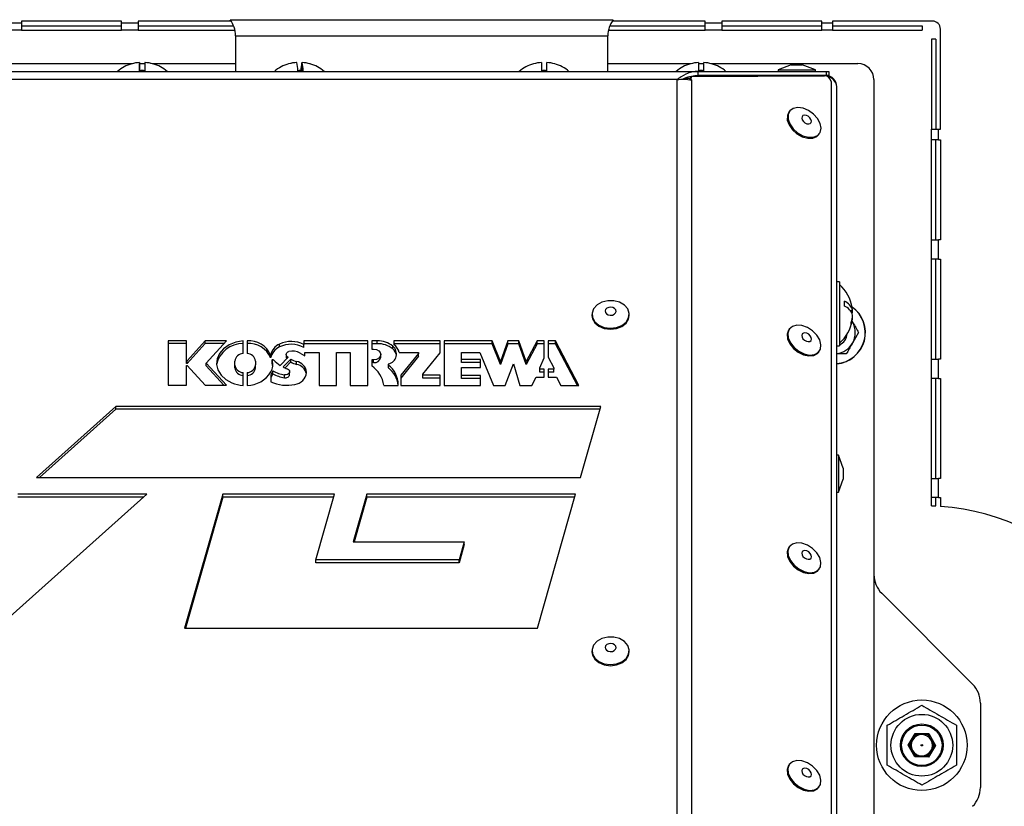
# Model space of a CAD drawing. Units: millimetres. Extents: x 75 to 6225, y 75 to 4380.
# Drawn here: x 1471 to 1656, y 2829 to 2977 of the extents above; entities that cross this region are included whole.
import ezdxf

# ---------------------------------------------------------------- set-up
doc = ezdxf.new("R2010")
doc.units = ezdxf.units.MM
doc.header["$LTSCALE"] = 15
doc.header["$PDSIZE"] = -1
doc.layers.add('WYMIAR', color=8, linetype='Continuous')
doc.styles.add('SLDTEXTSTYLE0', font='TXT', dxfattribs={"width": 0.605})
doc.dimstyles.new('SLDDIMSTYLE0', dxfattribs={"dimtxt": 53.934692, "dimasz": 49.53, "dimexe": 0, "dimexo": 0.0625, "dimgap": 13.483673, "dimtad": 1, "dimrnd": 1e-09, "dimzin": 12, "dimdsep": 46, "dimtxsty": 'SLDTEXTSTYLE0', "dimsah": 1, "dimcen": 0.09, "dimadec": 0, "dimazin": 3, "dimtfac": 1, "dimtofl": 0, "dimtmove": 0, "dimatfit": 3, "dimfxl": 1, "dimfrac": 2, "dimtolj": 1, "dimtzin": 12, "dimarcsym": 0})

# ---------------------------------------------------------------- blocks, each defined once
blk = doc.blocks.new('_D_2')
at = {"layer": 'Defpoints', "color": 0}
for p in [(1520.26, 4228.55), (801.68, 2530.55), (1326.8, 2530.55)]:
    blk.add_point(p, dxfattribs=at)
at = {"layer": 'WYMIAR', "color": 0, "lineweight": -2}
for p, q in [((1520.2, 4228.55), (801.68, 4228.55)), ((801.68, 4179.02), (801.68, 2580.08)), ((1326.73, 2530.55), (801.68, 2530.55))]:
    blk.add_line(p, q, dxfattribs=at)
at = {"layer": 'WYMIAR', "color": 0}
for points in [[(809.93, 4179.02), (793.42, 4179.02), (801.68, 4228.55)], [(793.42, 2580.08), (809.93, 2580.08), (801.68, 2530.55)]]:
    blk.add_solid(points, dxfattribs=at)
at = {"layer": 'WYMIAR', "color": 0, "insert": (734.26, 3379.55), "char_height": 53.935, "attachment_point": 2, "rotation": 90, "style": 'SLDTEXTSTYLE0'}
blk.add_mtext('\\A1;1698', dxfattribs=at)

msp = doc.modelspace()

# ---------------------------------------------------------------- linework, layer by layer
at = {"lineweight": 25}
for p, q in [((1471.559, 2976.164), (1469.559, 2976.164)), ((1490.359, 2976.549), (1471.559, 2976.549)), ((1471.559, 2976.549), (1471.559, 2976.164)), ((1471.559, 2976.164), (1471.559, 2974.864)), ((1471.559, 2975.664), (1490.359, 2975.664)), ((1490.359, 2976.164), (1490.359, 2976.549)), ((1493.492, 2976.164), (1490.359, 2976.164)), ((1490.359, 2974.864), (1490.359, 2976.164)), ((1510.935, 2976.549), (1493.492, 2976.549)), ((1493.492, 2976.549), (1493.492, 2976.164)), ((1493.492, 2976.164), (1493.492, 2974.864)), ((1493.492, 2975.664), (1511.398, 2975.664)), ((1510.759, 2976.799), (1582.759, 2976.799)), ((1582.119, 2975.664), (1600.025, 2975.664)), ((1600.025, 2976.549), (1582.583, 2976.549)), ((1600.025, 2976.164), (1600.025, 2976.549)), ((1603.159, 2976.164), (1600.025, 2976.164)), ((1600.025, 2974.864), (1600.025, 2976.164)), ((1621.959, 2976.549), (1603.159, 2976.549)), ((1603.159, 2976.549), (1603.159, 2976.164)), ((1603.159, 2976.164), (1603.159, 2974.864)), ((1603.159, 2975.664), (1621.959, 2975.664)), ((1621.959, 2976.164), (1621.959, 2976.549)), ((1623.959, 2976.164), (1621.959, 2976.164)), ((1621.959, 2974.864), (1621.959, 2976.164)), ((1642.759, 2976.549), (1623.959, 2976.549)), ((1623.959, 2976.549), (1623.959, 2976.164)), ((1623.959, 2976.164), (1623.959, 2974.864)), ((1623.959, 2975.664), (1640.845, 2975.664)), ((1640.845, 2975.664), (1640.845, 2974.864)), ((1471.559, 2974.864), (1469.559, 2974.864)), ((1471.559, 2974.864), (1490.359, 2974.864)), ((1493.492, 2974.864), (1490.359, 2974.864)), ((1493.492, 2974.864), (1511.644, 2974.864)), ((1511.759, 2973.799), (1511.759, 2967.099)), ((1511.759, 2973.799), (1581.759, 2973.799)), ((1581.759, 2967.099), (1581.759, 2973.799)), ((1581.873, 2974.864), (1600.025, 2974.864)), ((1603.159, 2974.864), (1600.025, 2974.864)), ((1603.159, 2974.864), (1621.959, 2974.864)), ((1623.959, 2974.864), (1621.959, 2974.864)), ((1623.959, 2974.864), (1640.845, 2974.864)), ((1644.259, 2956.249), (1644.259, 2975.049)), ((1643.373, 2973.135), (1642.573, 2973.135)), ((1642.573, 2973.135), (1642.573, 2956.249)), ((1643.373, 2973.135), (1643.373, 2956.249)), ((1464.759, 2968.549), (1492.428, 2968.549)), ((1493.755, 2967.228), (1493.755, 2968.765)), ((1493.763, 2967.229), (1493.763, 2968.765)), ((1493.774, 2968.549), (1494.744, 2968.549)), ((1494.763, 2968.764), (1494.763, 2968.765)), ((1496.09, 2968.549), (1511.759, 2968.549)), ((1523.235, 2968.761), (1523.235, 2968.765)), ((1524.234, 2967.241), (1524.234, 2968.765)), ((1524.282, 2967.239), (1524.282, 2968.765)), ((1567.759, 2968.52), (1567.759, 2968.502)), ((1569.259, 2968.765), (1569.259, 2967.225)), ((1570.259, 2967.225), (1570.259, 2968.765)), ((1571.759, 2968.502), (1571.759, 2968.52)), ((1581.759, 2968.549), (1597.432, 2968.549)), ((1597.259, 2968.52), (1597.259, 2968.502)), ((1598.759, 2968.765), (1598.759, 2967.225)), ((1598.759, 2968.549), (1599.759, 2968.549)), ((1599.759, 2967.225), (1599.759, 2968.765)), ((1601.086, 2968.549), (1628.759, 2968.549)), ((1601.259, 2968.502), (1601.259, 2968.52)), ((1616.232, 2968.299), (1613.759, 2967.399)), ((1616.232, 2968.299), (1618.286, 2968.299)), ((1620.759, 2967.399), (1618.286, 2968.299)), ((1405.805, 2967.099), (1598.713, 2967.099)), ((1598.713, 2966.299), (1598.713, 2967.099)), ((1598.713, 2967.099), (1622.832, 2967.099)), ((1613.759, 2967.399), (1613.759, 2967.099)), ((1613.759, 2967.399), (1620.759, 2967.399)), ((1620.759, 2967.099), (1620.759, 2967.399)), ((1622.832, 2966.299), (1622.832, 2967.099)), ((1622.832, 2967.099), (1623.259, 2967.099)), ((1623.259, 2967.099), (1623.259, 2966.299)), ((1594.696, 2965.544), (1409.822, 2965.544)), ((1594.696, 2965.544), (1594.696, 2788.744)), ((1596.367, 2965.799), (1597.232, 2965.799)), ((1597.088, 2965.531), (1597.126, 2965.659)), ((1597.126, 2965.659), (1597.489, 2966.136)), ((1597.372, 2965.733), (1597.209, 2965.519)), ((1597.489, 2966.136), (1597.372, 2965.733)), ((1597.474, 2965.492), (1597.372, 2965.733)), ((1597.474, 2965.492), (1597.474, 2788.465)), ((1597.489, 2966.136), (1622.457, 2966.279)), ((1622.832, 2966.299), (1598.713, 2966.299)), ((1605.259, 2966.181), (1605.259, 2966.299)), ((1611.784, 2966.299), (1611.784, 2966.218)), ((1622.734, 2966.24), (1622.734, 2966.299)), ((1623.259, 2966.299), (1622.832, 2966.299)), ((1623.002, 2966.165), (1622.946, 2966.159)), ((1623.042, 2966.151), (1623.002, 2966.165)), ((1623.042, 2966.151), (1623.042, 2966.109)), ((1623.69, 2965.173), (1623.69, 2783.047)), ((1631.759, 2965.549), (1631.759, 2725.609)), ((1624.784, 2780.998), (1624.784, 2964.249)), ((1615.91, 2959.624), (1615.773, 2959.445)), ((1621.343, 2955.204), (1621.479, 2955.383)), ((1642.573, 2954.249), (1642.573, 2956.249)), ((1642.573, 2956.249), (1643.873, 2956.249)), ((1643.873, 2954.249), (1643.873, 2956.249)), ((1643.873, 2956.249), (1644.259, 2956.249)), ((1643.873, 2954.249), (1642.573, 2954.249)), ((1642.573, 2935.449), (1642.573, 2954.249)), ((1643.373, 2935.449), (1643.373, 2954.249)), ((1643.873, 2954.249), (1644.259, 2954.249)), ((1644.259, 2954.249), (1644.259, 2935.449)), ((1642.573, 2931.849), (1642.573, 2935.449)), ((1642.573, 2935.449), (1643.873, 2935.449)), ((1643.873, 2931.849), (1643.873, 2935.449)), ((1644.259, 2935.449), (1643.873, 2935.449)), ((1643.873, 2931.849), (1642.573, 2931.849)), ((1642.573, 2913.049), (1642.573, 2931.849)), ((1643.373, 2913.049), (1643.373, 2931.849)), ((1643.873, 2931.849), (1644.259, 2931.849)), ((1644.259, 2931.849), (1644.259, 2913.049)), ((1625.284, 2927.549), (1624.784, 2927.549)), ((1625.284, 2927.549), (1625.284, 2916.129)), ((1627.285, 2922.215), (1627.749, 2922.215)), ((1578.759, 2921.459), (1578.759, 2921.259)), ((1585.759, 2921.259), (1585.759, 2921.459)), ((1627.588, 2921.786), (1627.749, 2921.786)), ((1627.652, 2920.167), (1627.723, 2920.049)), ((1627.701, 2920.883), (1627.749, 2920.883)), ((1615.91, 2918.751), (1615.773, 2918.572)), ((1502.566, 2916.501), (1499.116, 2916.501)), ((1499.116, 2916.501), (1499.116, 2908.141)), ((1502.566, 2912.767), (1502.566, 2916.501)), ((1506.091, 2916.501), (1502.701, 2912.767)), ((1510.071, 2916.501), (1506.091, 2916.501)), ((1506.091, 2915.966), (1506.091, 2916.501)), ((1506.277, 2912.321), (1510.071, 2916.501)), ((1513.209, 2914.101), (1513.209, 2916.498)), ((1513.959, 2916.498), (1513.959, 2914.101)), ((1536.644, 2916.498), (1524.588, 2916.498)), ((1524.588, 2916.498), (1524.588, 2915.784)), ((1536.644, 2908.137), (1536.644, 2916.498)), ((1538.415, 2916.498), (1537.395, 2916.498)), ((1537.395, 2916.498), (1537.395, 2914.937)), ((1538.415, 2915.962), (1538.415, 2916.498)), ((1550.25, 2916.498), (1541.55, 2916.498)), ((1541.55, 2916.498), (1541.55, 2915.791)), ((1550.25, 2914.266), (1550.25, 2916.498)), ((1560.034, 2916.498), (1551, 2916.498)), ((1551, 2916.498), (1551, 2908.137)), ((1561.565, 2912.596), (1560.034, 2916.498)), ((1560.034, 2915.962), (1560.034, 2916.498)), ((1562.982, 2916.498), (1561.565, 2912.596)), ((1565.002, 2916.498), (1562.982, 2916.498)), ((1562.982, 2915.962), (1562.982, 2916.498)), ((1566.399, 2912.596), (1565.002, 2916.498)), ((1565.002, 2915.962), (1565.002, 2916.498)), ((1568.452, 2916.498), (1566.399, 2912.596)), ((1569.809, 2916.498), (1568.452, 2916.498)), ((1568.452, 2915.962), (1568.452, 2916.498)), ((1569.809, 2913.331), (1569.809, 2916.498)), ((1571.917, 2916.498), (1570.559, 2916.498)), ((1570.559, 2916.498), (1570.559, 2913.44)), ((1576.316, 2908.137), (1571.917, 2916.498)), ((1571.917, 2915.962), (1571.917, 2916.498)), ((1628.878, 2918.049), (1627.723, 2916.049)), ((1502.566, 2915.966), (1499.116, 2915.966)), ((1506.091, 2915.966), (1502.701, 2912.231)), ((1509.586, 2915.966), (1506.091, 2915.966)), ((1520.041, 2915.34), (1520.041, 2915.876)), ((1536.644, 2915.962), (1524.588, 2915.962)), ((1524.588, 2915.249), (1524.588, 2915.784)), ((1538.415, 2915.962), (1537.395, 2915.962)), ((1537.395, 2914.937), (1537.725, 2914.937)), ((1541.325, 2914.978), (1541.325, 2915.514)), ((1550.25, 2915.962), (1541.55, 2915.962)), ((1560.034, 2915.962), (1551, 2915.962)), ((1561.565, 2912.061), (1560.034, 2915.962)), ((1562.982, 2915.962), (1561.565, 2912.061)), ((1565.002, 2915.962), (1562.982, 2915.962)), ((1566.399, 2912.061), (1565.002, 2915.962)), ((1568.452, 2915.962), (1566.399, 2912.061)), ((1569.809, 2915.962), (1568.452, 2915.962)), ((1571.917, 2915.962), (1570.559, 2915.962)), ((1576.034, 2908.137), (1571.917, 2915.962)), ((1624.784, 2915.549), (1625.284, 2915.549)), ((1625.284, 2916.129), (1625.284, 2915.549)), ((1502.701, 2912.767), (1502.566, 2912.767)), ((1502.566, 2912.231), (1502.566, 2912.767)), ((1502.701, 2912.231), (1502.701, 2912.767)), ((1518.368, 2913.287), (1518.368, 2913.822)), ((1518.631, 2912.868), (1518.631, 2912.333)), ((1518.634, 2912.31), (1518.634, 2912.846)), ((1520.193, 2911.888), (1521.683, 2913.4)), ((1522.169, 2913.062), (1520.717, 2911.589)), ((1521.293, 2913.95), (1521.293, 2913.414)), ((1521.433, 2913.146), (1521.433, 2913.629)), ((1522.169, 2912.526), (1522.169, 2913.062)), ((1523.921, 2914.198), (1524.818, 2913.677)), ((1524.818, 2913.677), (1524.818, 2914.324)), ((1524.818, 2914.324), (1527.471, 2914.324)), ((1527.471, 2914.324), (1527.471, 2908.137)), ((1530.719, 2908.137), (1530.719, 2914.324)), ((1530.719, 2914.324), (1533.344, 2914.324)), ((1533.344, 2914.324), (1533.344, 2908.137)), ((1537.725, 2912.931), (1537.395, 2912.931)), ((1537.395, 2912.931), (1537.395, 2911.807)), ((1537.725, 2912.395), (1537.725, 2912.931)), ((1539.075, 2913.399), (1539.075, 2913.934)), ((1542.548, 2914.324), (1546.189, 2914.324)), ((1546.189, 2914.126), (1542.818, 2910.029)), ((1546.189, 2913.591), (1542.818, 2909.494)), ((1546.189, 2914.324), (1546.189, 2914.126)), ((1546.189, 2913.591), (1546.189, 2914.126)), ((1546.95, 2910.255), (1550.25, 2914.266)), ((1554.219, 2912.986), (1554.219, 2914.324)), ((1554.219, 2914.324), (1557.669, 2914.324)), ((1557.819, 2912.986), (1554.219, 2912.986)), ((1554.219, 2912.451), (1554.219, 2912.986)), ((1557.669, 2914.324), (1560.276, 2908.137)), ((1557.819, 2911.515), (1557.819, 2912.986)), ((1568.934, 2911.415), (1569.809, 2913.331)), ((1570.559, 2913.44), (1571.625, 2911.415)), ((1621.343, 2914.332), (1621.479, 2914.51)), ((1642.573, 2909.449), (1642.573, 2913.049)), ((1642.573, 2913.049), (1643.873, 2913.049)), ((1643.873, 2909.449), (1643.873, 2913.049)), ((1644.259, 2913.049), (1643.873, 2913.049)), ((1502.701, 2912.231), (1502.566, 2912.231)), ((1502.566, 2911.875), (1502.701, 2911.875)), ((1502.566, 2908.141), (1502.566, 2911.875)), ((1502.701, 2911.875), (1506.091, 2908.141)), ((1510.071, 2908.141), (1506.277, 2912.321)), ((1506.277, 2911.785), (1506.277, 2912.321)), ((1509.586, 2908.141), (1506.277, 2911.785)), ((1511.634, 2911.956), (1511.634, 2912.679)), ((1511.634, 2911.421), (1511.634, 2911.956)), ((1515.534, 2912.679), (1515.534, 2911.956)), ((1515.534, 2911.421), (1515.534, 2911.956)), ((1518.796, 2910.859), (1518.387, 2910.111)), ((1518.634, 2912.31), (1518.631, 2912.333)), ((1518.796, 2910.324), (1518.796, 2910.859)), ((1522.169, 2912.526), (1521.072, 2911.414)), ((1523.241, 2912.08), (1523.241, 2912.615)), ((1537.725, 2912.395), (1537.395, 2912.395)), ((1540.447, 2912.021), (1540.447, 2911.485)), ((1540.492, 2911.399), (1540.492, 2911.935)), ((1557.819, 2912.451), (1554.219, 2912.451)), ((1554.219, 2909.955), (1554.219, 2911.515)), ((1554.219, 2911.515), (1557.819, 2911.515)), ((1561.565, 2912.061), (1561.565, 2912.596)), ((1562.474, 2908.137), (1563.992, 2912.16)), ((1563.992, 2912.16), (1565.224, 2908.137)), ((1566.399, 2912.061), (1566.399, 2912.596)), ((1568.934, 2911.163), (1568.934, 2911.415)), ((1569.809, 2911.163), (1568.934, 2911.163)), ((1568.934, 2910.627), (1568.934, 2911.163)), ((1569.809, 2909.698), (1569.809, 2911.163)), ((1571.625, 2911.163), (1570.559, 2911.163)), ((1570.559, 2911.163), (1570.559, 2909.698)), ((1571.625, 2911.415), (1571.625, 2911.163)), ((1571.625, 2910.627), (1571.625, 2911.163)), ((1513.209, 2908.137), (1513.209, 2910.534)), ((1513.959, 2910.534), (1513.959, 2908.137)), ((1518.796, 2910.324), (1518.387, 2909.576)), ((1518.387, 2910.111), (1518.387, 2908.808)), ((1520.976, 2909.564), (1520.976, 2910.099)), ((1521.947, 2910.156), (1521.947, 2910.691)), ((1525.118, 2910.503), (1525.118, 2910.614)), ((1542.818, 2910.029), (1542.818, 2908.137)), ((1546.95, 2910.032), (1546.95, 2910.255)), ((1550.25, 2910.032), (1546.95, 2910.032)), ((1546.95, 2909.497), (1546.95, 2910.032)), ((1550.25, 2909.497), (1546.95, 2909.497)), ((1550.25, 2908.137), (1550.25, 2910.032)), ((1557.819, 2909.955), (1554.219, 2909.955)), ((1554.219, 2909.419), (1554.219, 2909.955)), ((1557.819, 2909.419), (1554.219, 2909.419)), ((1557.819, 2908.137), (1557.819, 2909.955)), ((1567.435, 2908.137), (1568.257, 2909.698)), ((1568.257, 2909.698), (1569.809, 2909.698)), ((1569.809, 2910.627), (1568.934, 2910.627)), ((1571.625, 2910.627), (1570.559, 2910.627)), ((1570.559, 2909.698), (1572.112, 2909.698)), ((1572.112, 2909.698), (1572.933, 2908.137)), ((1643.873, 2909.449), (1642.573, 2909.449)), ((1642.573, 2890.649), (1642.573, 2909.449)), ((1643.373, 2890.649), (1643.373, 2909.449)), ((1643.873, 2909.449), (1644.259, 2909.449)), ((1644.259, 2909.449), (1644.259, 2890.649)), ((1499.116, 2908.141), (1502.566, 2908.141)), ((1506.091, 2908.141), (1510.071, 2908.141)), ((1527.471, 2908.137), (1530.719, 2908.137)), ((1533.344, 2908.137), (1536.644, 2908.137)), ((1539.669, 2908.137), (1542.367, 2908.137)), ((1542.367, 2908.137), (1542.367, 2908.327)), ((1542.818, 2908.137), (1550.25, 2908.137)), ((1551, 2908.137), (1557.819, 2908.137)), ((1560.276, 2908.137), (1562.474, 2908.137)), ((1565.224, 2908.137), (1567.435, 2908.137)), ((1572.933, 2908.137), (1576.316, 2908.137)), ((1489.303, 2904.166), (1474.352, 2890.811)), ((1489.303, 2903.631), (1474.951, 2890.811)), ((1580.41, 2904.166), (1489.303, 2904.166)), ((1489.303, 2903.631), (1489.303, 2904.166)), ((1580.257, 2903.631), (1489.303, 2903.631)), ((1576.59, 2890.811), (1580.41, 2904.166)), ((1625.084, 2895.045), (1624.784, 2895.045)), ((1625.984, 2892.572), (1625.084, 2895.045)), ((1625.084, 2895.045), (1625.084, 2888.045)), ((1625.984, 2892.572), (1625.984, 2890.518)), ((1474.352, 2890.811), (1576.59, 2890.811)), ((1625.084, 2888.045), (1625.984, 2890.518)), ((1642.573, 2887.049), (1642.573, 2890.649)), ((1642.573, 2890.649), (1643.873, 2890.649)), ((1643.873, 2887.049), (1643.873, 2890.649)), ((1644.259, 2890.649), (1643.873, 2890.649)), ((1466.971, 2862.55), (1495.115, 2887.69)), ((1495.115, 2887.69), (1470.858, 2887.69)), ((1494.516, 2887.155), (1470.858, 2887.155)), ((1509.402, 2887.69), (1502.212, 2862.55)), ((1509.402, 2887.155), (1502.365, 2862.55)), ((1530.365, 2887.69), (1509.402, 2887.69)), ((1509.402, 2887.155), (1509.402, 2887.69)), ((1530.212, 2887.155), (1509.402, 2887.155)), ((1526.838, 2875.358), (1530.365, 2887.69)), ((1536.439, 2887.69), (1533.888, 2878.769)), ((1536.439, 2887.155), (1534.041, 2878.769)), ((1575.697, 2887.69), (1536.439, 2887.69)), ((1536.439, 2887.155), (1536.439, 2887.69)), ((1575.544, 2887.155), (1536.439, 2887.155)), ((1568.507, 2862.55), (1575.697, 2887.69)), ((1624.784, 2888.045), (1625.084, 2888.045)), ((1643.873, 2887.049), (1642.573, 2887.049)), ((1642.573, 2885.524), (1642.573, 2887.049)), ((1643.373, 2885.524), (1643.373, 2887.049)), ((1643.873, 2887.049), (1644.259, 2887.049)), ((1644.259, 2887.049), (1644.259, 2885.413)), ((1642.573, 2885.524), (1643.373, 2885.524)), ((1533.888, 2878.769), (1554.752, 2878.769)), ((1554.752, 2878.769), (1553.776, 2875.358)), ((1554.752, 2878.234), (1553.776, 2874.822)), ((1554.752, 2878.234), (1554.752, 2878.769)), ((1615.91, 2877.878), (1615.773, 2877.699)), ((1553.776, 2875.358), (1526.838, 2875.358)), ((1526.838, 2874.822), (1526.838, 2875.358)), ((1553.776, 2874.822), (1526.838, 2874.822)), ((1553.776, 2874.822), (1553.776, 2875.358)), ((1621.343, 2873.459), (1621.479, 2873.637)), ((1633.223, 2869.085), (1650.294, 2852.014)), ((1502.212, 2862.55), (1568.507, 2862.55)), ((1578.759, 2858.292), (1578.759, 2858.091)), ((1585.759, 2858.091), (1585.759, 2858.292)), ((1651.759, 2848.478), (1651.759, 2832.62)), ((1638.219, 2840.592), (1639.526, 2842.77)), ((1639.638, 2842.569), (1638.45, 2840.588)), ((1639.638, 2842.569), (1639.526, 2842.77)), ((1639.526, 2842.77), (1642.066, 2842.727)), ((1641.947, 2842.529), (1639.638, 2842.569)), ((1641.947, 2842.529), (1642.066, 2842.727)), ((1643.068, 2840.51), (1641.947, 2842.529)), ((1642.066, 2842.727), (1643.299, 2840.506)), ((1639.451, 2838.371), (1638.219, 2840.592)), ((1638.45, 2840.588), (1638.219, 2840.592)), ((1638.45, 2840.588), (1639.57, 2838.569)), ((1641.879, 2838.53), (1643.068, 2840.51)), ((1643.299, 2840.506), (1641.991, 2838.328)), ((1643.299, 2840.506), (1643.068, 2840.51)), ((1615.91, 2837.005), (1615.773, 2836.826)), ((1639.451, 2838.371), (1639.57, 2838.569)), ((1641.991, 2838.328), (1639.451, 2838.371)), ((1639.57, 2838.569), (1641.879, 2838.53)), ((1641.991, 2838.328), (1641.879, 2838.53)), ((1621.343, 2832.586), (1621.479, 2832.764))]:
    msp.add_line(p, q, dxfattribs=at)
at = {"lineweight": 25, "flags": 128}
for points in [[(1492.263, 2968.502), (1492.262, 2968.51), (1492.261, 2968.515), (1492.26, 2968.519), (1492.259, 2968.52), (1492.258, 2968.519), (1492.257, 2968.515), (1492.256, 2968.51), (1492.255, 2968.502)], [(1496.255, 2968.502), (1496.256, 2968.51), (1496.257, 2968.515), (1496.258, 2968.519), (1496.259, 2968.52), (1496.259, 2968.52)], [(1525.781, 2968.502), (1525.775, 2968.51), (1525.769, 2968.515), (1525.763, 2968.519), (1525.756, 2968.52), (1525.75, 2968.519), (1525.744, 2968.515), (1525.742, 2968.513)], [(1615.773, 2959.445), (1615.486, 2958.818), (1615.479, 2957.964), (1615.805, 2957.041), (1616.43, 2956.149), (1617.286, 2955.384), (1618.279, 2954.829), (1619.303, 2954.545), (1620.246, 2954.562), (1621.006, 2954.879), (1621.343, 2955.204)], [(1621.637, 2955.639), (1621.813, 2956.423), (1621.651, 2957.323), (1621.168, 2958.244), (1620.418, 2959.084), (1619.48, 2959.753), (1618.458, 2960.178), (1617.461, 2960.313), (1616.598, 2960.144), (1615.962, 2959.689), (1615.622, 2958.997), (1615.615, 2958.143), (1615.941, 2957.22), (1616.566, 2956.328), (1617.422, 2955.563), (1618.415, 2955.008), (1619.439, 2954.724), (1620.382, 2954.741), (1621.142, 2955.058), (1621.637, 2955.639)], [(1619.966, 2957.493), (1620.017, 2957.771), (1619.928, 2958.09), (1619.713, 2958.401), (1619.406, 2958.657), (1619.052, 2958.82), (1618.706, 2958.864), (1618.421, 2958.782), (1618.239, 2958.588), (1618.189, 2958.31), (1618.278, 2957.991), (1618.492, 2957.68), (1618.8, 2957.423), (1619.153, 2957.261), (1619.499, 2957.217), (1619.785, 2957.299), (1619.966, 2957.493)], [(1584.86, 2923.2), (1583.958, 2923.733), (1582.873, 2924.02), (1581.721, 2924.03), (1580.627, 2923.76), (1579.71, 2923.242), (1579.069, 2922.53), (1578.774, 2921.703), (1578.857, 2920.849), (1579.308, 2920.061), (1580.079, 2919.425), (1581.086, 2919.009), (1582.22, 2918.859), (1583.359, 2918.99), (1584.378, 2919.389), (1585.168, 2920.013), (1585.642, 2920.793), (1585.75, 2921.646), (1585.479, 2922.478), (1584.86, 2923.2)], [(1583.022, 2922.572), (1582.701, 2922.751), (1582.313, 2922.824), (1581.916, 2922.781), (1581.571, 2922.629), (1581.332, 2922.39), (1581.233, 2922.102), (1581.29, 2921.807), (1581.495, 2921.551), (1581.817, 2921.373), (1582.205, 2921.299), (1582.602, 2921.342), (1582.946, 2921.494), (1583.186, 2921.733), (1583.285, 2922.022), (1583.227, 2922.316), (1583.022, 2922.572)], [(1578.759, 2921.259), (1578.857, 2920.648), (1579.308, 2919.86), (1580.079, 2919.224), (1581.086, 2918.808), (1582.22, 2918.658), (1583.359, 2918.789), (1584.378, 2919.189), (1585.168, 2919.812), (1585.642, 2920.592), (1585.759, 2921.259)], [(1627.69, 2921.549), (1627.692, 2921.554), (1627.749, 2921.786)], [(1615.773, 2918.572), (1615.716, 2918.492), (1615.453, 2917.754), (1615.527, 2916.875), (1615.929, 2915.95), (1616.616, 2915.079), (1617.513, 2914.358), (1618.524, 2913.863), (1619.538, 2913.649), (1620.446, 2913.738), (1621.15, 2914.122), (1621.343, 2914.332)], [(1621.012, 2917.581), (1620.209, 2918.388), (1619.241, 2919.005), (1618.215, 2919.364), (1617.24, 2919.428), (1616.423, 2919.188), (1615.852, 2918.671), (1615.589, 2917.933), (1615.663, 2917.054), (1616.065, 2916.129), (1616.752, 2915.258), (1617.649, 2914.536), (1618.66, 2914.042), (1619.674, 2913.827), (1620.582, 2913.917), (1621.286, 2914.301), (1621.709, 2914.937), (1621.805, 2915.756), (1621.564, 2916.671), (1621.012, 2917.581)], [(1513.209, 2916.498), (1511.824, 2916.243), (1510.568, 2915.74), (1509.519, 2915.021), (1508.744, 2914.131), (1508.292, 2913.125), (1508.191, 2912.068), (1508.447, 2911.025), (1509.044, 2910.062), (1509.945, 2909.239), (1511.093, 2908.61)], [(1619.783, 2917.446), (1619.497, 2917.722), (1619.151, 2917.913), (1618.797, 2917.991), (1618.49, 2917.944), (1618.277, 2917.778), (1618.189, 2917.519), (1618.24, 2917.207), (1618.423, 2916.888), (1618.709, 2916.613), (1619.055, 2916.421), (1619.408, 2916.344), (1619.715, 2916.391), (1619.929, 2916.557), (1620.017, 2916.816), (1619.966, 2917.128), (1619.783, 2917.446)], [(1537.725, 2914.937), (1538.242, 2914.861), (1538.68, 2914.643), (1538.972, 2914.318), (1539.075, 2913.934), (1538.972, 2913.55), (1538.68, 2913.224), (1538.242, 2913.007), (1537.725, 2912.931)], [(1518.634, 2912.846), (1518.633, 2912.883), (1518.648, 2912.918), (1518.677, 2912.947), (1518.719, 2912.967), (1518.767, 2912.976), (1518.816, 2912.973), (1518.861, 2912.957), (1518.896, 2912.931)], [(1521.433, 2913.629), (1521.349, 2913.739), (1521.302, 2913.861), (1521.294, 2913.987), (1521.326, 2914.111), (1521.395, 2914.227), (1521.498, 2914.327), (1521.63, 2914.407), (1521.783, 2914.462)], [(1521.516, 2911.225), (1521.742, 2911.092), (1521.892, 2910.91), (1521.947, 2910.699), (1521.9, 2910.488), (1521.757, 2910.303), (1521.535, 2910.166), (1521.264, 2910.095), (1520.976, 2910.099)], [(1615.773, 2877.699), (1615.716, 2877.619), (1615.453, 2876.881), (1615.527, 2876.002), (1615.929, 2875.077), (1616.616, 2874.206), (1617.513, 2873.485), (1618.524, 2872.99), (1619.538, 2872.776), (1620.446, 2872.865), (1621.15, 2873.249), (1621.343, 2873.459)], [(1621.012, 2876.708), (1620.209, 2877.515), (1619.241, 2878.132), (1618.215, 2878.491), (1617.24, 2878.555), (1616.423, 2878.315), (1615.852, 2877.798), (1615.589, 2877.06), (1615.663, 2876.181), (1616.065, 2875.256), (1616.752, 2874.385), (1617.649, 2873.663), (1618.66, 2873.169), (1619.674, 2872.954), (1620.582, 2873.044), (1621.286, 2873.428), (1621.709, 2874.064), (1621.805, 2874.884), (1621.564, 2875.798), (1621.012, 2876.708)], [(1619.783, 2876.573), (1619.497, 2876.849), (1619.151, 2877.04), (1618.797, 2877.118), (1618.49, 2877.071), (1618.277, 2876.905), (1618.189, 2876.646), (1618.24, 2876.334), (1618.423, 2876.015), (1618.709, 2875.74), (1619.055, 2875.548), (1619.408, 2875.471), (1619.715, 2875.518), (1619.929, 2875.684), (1620.017, 2875.943), (1619.966, 2876.255), (1619.783, 2876.573)], [(1584.86, 2860.033), (1583.958, 2860.566), (1582.873, 2860.853), (1581.721, 2860.862), (1580.627, 2860.593), (1579.71, 2860.075), (1579.069, 2859.363), (1578.774, 2858.535), (1578.857, 2857.681), (1579.308, 2856.894), (1580.079, 2856.257), (1581.086, 2855.841), (1582.22, 2855.691), (1583.359, 2855.823), (1584.378, 2856.222), (1585.168, 2856.846), (1585.642, 2857.626), (1585.75, 2858.478), (1585.479, 2859.311), (1584.86, 2860.033)], [(1583.022, 2859.405), (1582.701, 2859.583), (1582.313, 2859.657), (1581.916, 2859.614), (1581.571, 2859.462), (1581.332, 2859.223), (1581.233, 2858.934), (1581.29, 2858.639), (1581.495, 2858.384), (1581.817, 2858.205), (1582.205, 2858.132), (1582.602, 2858.175), (1582.946, 2858.327), (1583.186, 2858.566), (1583.285, 2858.854), (1583.227, 2859.149), (1583.022, 2859.405)], [(1578.759, 2858.091), (1578.857, 2857.481), (1579.308, 2856.693), (1580.079, 2856.057), (1581.086, 2855.641), (1582.22, 2855.491), (1583.359, 2855.622), (1584.378, 2856.021), (1585.168, 2856.645), (1585.642, 2857.425), (1585.759, 2858.091)], [(1615.773, 2836.826), (1615.716, 2836.746), (1615.453, 2836.008), (1615.527, 2835.129), (1615.929, 2834.204), (1616.616, 2833.333), (1617.513, 2832.612), (1618.524, 2832.117), (1619.538, 2831.903), (1620.446, 2831.992), (1621.15, 2832.376), (1621.343, 2832.586)], [(1621.012, 2835.835), (1620.209, 2836.642), (1619.241, 2837.259), (1618.215, 2837.618), (1617.24, 2837.682), (1616.423, 2837.442), (1615.852, 2836.925), (1615.589, 2836.187), (1615.663, 2835.308), (1616.065, 2834.383), (1616.752, 2833.512), (1617.649, 2832.791), (1618.66, 2832.296), (1619.674, 2832.081), (1620.582, 2832.171), (1621.286, 2832.555), (1621.709, 2833.191), (1621.805, 2834.011), (1621.564, 2834.925), (1621.012, 2835.835)], [(1619.783, 2835.7), (1619.497, 2835.976), (1619.151, 2836.167), (1618.797, 2836.245), (1618.49, 2836.198), (1618.277, 2836.032), (1618.189, 2835.773), (1618.24, 2835.461), (1618.423, 2835.143), (1618.709, 2834.867), (1619.055, 2834.675), (1619.408, 2834.598), (1619.715, 2834.645), (1619.929, 2834.811), (1620.017, 2835.07), (1619.966, 2835.382), (1619.783, 2835.7)]]:
    msp.add_lwpolyline(points, dxfattribs=at)
at = {"lineweight": 25}
for radius in [8.5, 5.8, 4, 3.8, 0.135]:
    msp.add_circle((1640.759, 2840.549), radius, dxfattribs=at)
for centre, radius, start, end in [((1506.759, 2973.799), 5, 0, 36.8699), ((1586.759, 2973.799), 5, 143.1301, 180), ((1642.759, 2975.049), 1.5, 0, 90), ((1494.259, 2961.499), 7.3, 105.90136, 129.90374), ((1494.255, 2961.5), 7.282, 93.93684, 105.93975), ((1528.352, 2967.25), 34.63, 177.49231, 180.04008), ((1459.166, 2967.25), 34.63, 359.95992, 2.50769), ((1529.352, 2967.25), 34.63, 177.49231, 180.04008), ((1494.255, 2961.5), 7.282, 74.06025, 86.06316), ((1494.263, 2961.5), 7.282, 74.06025, 86.06316), ((1494.259, 2961.499), 7.3, 50.09626, 74.09864), ((1523.759, 2961.499), 7.3, 105.91984, 129.90374), ((1523.735, 2961.515), 7.267, 93.9415, 105.95715), ((1521.759, 2968.491), 0.0287, 23.46297, 94.93778), ((1523.783, 2961.515), 7.267, 93.9415, 105.95715), ((1517.331, 2967.237), 6.146, 359.89531, 14.39831), ((1530.187, 2967.237), 6.146, 165.60169, 180.10469), ((1518.33, 2967.237), 6.146, 359.89531, 14.39831), ((1523.783, 2961.515), 7.267, 74.04285, 86.0585), ((1523.759, 2961.499), 7.3, 50.09626, 74.08016), ((1569.759, 2961.499), 7.3, 105.9008, 129.90374), ((1569.759, 2961.499), 7.283, 93.9367, 105.93922), ((1569.759, 2961.499), 7.283, 74.06078, 86.0633), ((1569.759, 2961.499), 7.3, 50.09626, 74.0992), ((1599.259, 2961.499), 7.3, 105.9008, 129.90374), ((1599.259, 2961.499), 7.283, 93.9367, 105.93922), ((1599.259, 2961.499), 7.283, 74.06078, 86.0633), ((1599.259, 2961.499), 7.3, 50.09626, 74.0992), ((1628.759, 2965.549), 3, 0, 90), ((1494.222, 2961.5), 5.748, 85.00958, 94.99042), ((1523.976, 2961.512), 5.735, 85.00395, 94.99605), ((1569.759, 2961.499), 5.748, 85.00976, 94.99024), ((1599.259, 2961.499), 5.748, 85.00976, 94.99024), ((1622.42, 2964.998), 1.282, 7.82755, 88.35656), ((1622.734, 2964.249), 2.05, 0, 90), ((1622.567, 2963.967), 2.235, 7.24895, 77.71897), ((1620.484, 2921.549), 7.3, 9.18585, 48.88791), ((1625.176, 2921.455), 2.683, 16.44946, 67.3336), ((1621.54, 2923.48), 4.692, 354.47659, 5.52341), ((1624.259, 2918.049), 5.9, 275.10511, 54.75215), ((1624.259, 2918.049), 5.86, 275.13985, 54.35604), ((1625.176, 2920.552), 2.683, 16.44946, 67.3336), ((1621.801, 2921.762), 5.966, 4.35879, 9.18815), ((1621.803, 2921.333), 5.964, 4.35844, 8.50728), ((1620.484, 2921.549), 7.3, 311.11209, 350.81415), ((1621.761, 2921.771), 6.006, 342.4249, 355.62019), ((1621.761, 2921.342), 6.006, 342.4249, 355.62019), ((1626.204, 2919.743), 1.301, 350.50812, 9.49188), ((1624.259, 2918.049), 4, 330, 30), ((1514.33, 2912.138), 4.375, 22.6386, 94.86472), ((1538.509, 2911.981), 4.517, 51.43717, 91.19499), ((1624.259, 2918.049), 2.5, 294.20483, 354.22765), ((1513.067, 2910.98), 4.985, 88.3649, 167.82139), ((1514.33, 2911.603), 4.375, 22.6386, 94.86472), ((1521.204, 2913.22), 2.899, 113.64063, 168.00339), ((1521.204, 2912.684), 2.899, 113.64063, 168.00339), ((1522.226, 2911.393), 4.987, 61.7178, 115.97782), ((1522.226, 2910.858), 4.987, 61.7178, 115.97782), ((1522.522, 2911.66), 2.898, 61.14038, 104.77877), ((1538.509, 2911.446), 4.517, 51.43717, 91.19499), ((1540.073, 2914.023), 1.946, 283.72532, 49.98465), ((1540.084, 2913.429), 1.985, 10.57844, 51.29491), ((1539.795, 2913.525), 2.867, 16.18844, 52.23069), ((1624.259, 2918.049), 4, 277.54183, 330), ((1513.261, 2912.46), 1.642, 91.83104, 172.32738), ((1513.906, 2912.46), 1.642, 7.67262, 88.16896), ((1516.207, 2912.004), 2.569, 328.20502, 19.1257), ((1523.743, 2917.629), 6.75, 224.10928, 238.26609), ((1521.741, 2913.422), 0.448, 180.9587, 222.10528), ((1523.773, 2915.932), 3.283, 224.53415, 230.46175), ((1524.394, 2916.895), 4.433, 239.87135, 254.9222), ((1537.876, 2913.602), 1.216, 262.86153, 350.37386), ((1513.261, 2912.175), 1.642, 187.67262, 268.16896), ((1513.261, 2911.64), 1.642, 187.67262, 268.16896), ((1513.906, 2912.175), 1.642, 271.83104, 352.32738), ((1513.906, 2911.64), 1.642, 271.83104, 352.32738), ((1516.218, 2911.463), 2.561, 6.20192, 19.31543), ((1521.804, 2915.982), 5.94, 239.57702, 261.98345), ((1524.596, 2919.043), 8.403, 242.50273, 248.49665), ((1524.394, 2916.36), 4.433, 239.87135, 254.9222), ((1522.858, 2910.375), 2.273, 6.05672, 80.2953), ((1522.827, 2909.785), 2.332, 12.44277, 79.78084), ((1533.898, 2907.1), 5.864, 10.19271, 53.39528), ((1540.558, 2911.488), 0.111, 181.48978, 233.44082), ((1540.562, 2912.023), 0.113, 103.73206, 231.52774), ((1537.656, 2908.17), 4.713, 1.91432, 53.01628), ((1537.608, 2907.593), 4.775, 6.54062, 52.84807), ((1513.986, 2913.253), 5.116, 269.69509, 329.4178), ((1521.804, 2915.446), 5.94, 239.57702, 261.98345), ((1521.182, 2910.319), 0.783, 254.73859, 347.95919), ((1522.641, 2910.79), 2.493, 276.88068, 353.37952), ((1513.536, 2914.576), 6.447, 247.73365, 267.09019), ((1521.372, 2915.104), 6.968, 244.63553, 283.00741), ((1640.759, 2840.549), 45, 274.46084, 85.53916), ((1636.759, 2872.62), 5, 180, 225), ((1646.759, 2848.478), 5, 0, 45), ((1640.759, 2840.549), 2, 89.02369, 149.02369), ((1640.759, 2840.549), 2, 29.02369, 89.02369), ((1640.759, 2840.549), 2, 149.02369, 209.02369), ((1640.759, 2840.549), 2, 329.02369, 29.02369), ((1640.759, 2840.549), 2, 209.02369, 269.02369), ((1640.759, 2840.549), 2, 269.02369, 329.02369), ((1646.759, 2832.62), 5, 315, 0)]:
    msp.add_arc(centre, radius, start, end, dxfattribs=at)
for points, knots in [([(1598.713, 2967.099), (1598.327, 2967.072), (1597.56, 2967.017), (1596.222, 2966.549), (1595.269, 2965.921), (1594.696, 2965.544)], [0, 0, 0, 0, 0.2887454, 0.5726974, 1, 1, 1, 1]), ([(1598.713, 2966.299), (1598.289, 2966.269), (1597.415, 2966.205), (1596.465, 2965.931), (1595.939, 2965.653), (1595.863, 2965.613)], [0, 0, 0, 0, 0.4463453, 0.9202213, 1, 1, 1, 1]), ([(1627.723, 2920.049), (1627.75, 2920.002), (1628.14, 2919.326), (1628.522, 2918.665), (1628.878, 2918.049)], [0, 0, 0, 0, 0.0701852, 1, 1, 1, 1]), ([(1627.723, 2916.049), (1627.696, 2916.002), (1627.306, 2915.326), (1626.924, 2914.665), (1626.568, 2914.049)], [0, 0, 0, 0, 0.0701852, 1, 1, 1, 1]), ([(1626.568, 2914.049), (1626.425, 2914.049), (1625.844, 2914.049), (1625.24, 2914.049), (1624.784, 2914.049)], [0, 0, 0, 0, 0.2460008, 1, 1, 1, 1]), ([(1634.259, 2844.302), (1635.323, 2844.916), (1637.489, 2846.167), (1639.656, 2847.418), (1640.759, 2848.055)], [0, 0, 0, 0, 0.49121246, 1, 1, 1, 1]), ([(1640.759, 2848.055), (1641.823, 2847.44), (1643.989, 2846.19), (1646.156, 2844.939), (1647.259, 2844.302)], [0, 0, 0, 0, 0.4912125, 1, 1, 1, 1]), ([(1634.259, 2836.796), (1634.259, 2836.834), (1634.259, 2837.922), (1634.259, 2840.121), (1634.259, 2842.607), (1634.259, 2843.995), (1634.259, 2844.302)], [0, 0, 0, 0, 0.0151017, 0.4399393, 0.876201, 1, 1, 1, 1]), ([(1647.259, 2844.302), (1647.259, 2843.995), (1647.259, 2842.636), (1647.259, 2840.152), (1647.259, 2837.952), (1647.259, 2836.834), (1647.259, 2836.796)], [0, 0, 0, 0, 0.1237984, 0.5483016, 0.9848984, 1, 1, 1, 1]), ([(1640.759, 2833.044), (1639.695, 2833.658), (1637.529, 2834.908), (1635.361, 2836.16), (1634.259, 2836.796)], [0, 0, 0, 0, 0.49121246, 1, 1, 1, 1]), ([(1647.259, 2836.796), (1646.195, 2836.182), (1644.029, 2834.931), (1641.861, 2833.68), (1640.759, 2833.044)], [0, 0, 0, 0, 0.49121246, 1, 1, 1, 1])]:
    msp.add_open_spline(points, degree=3, knots=knots, dxfattribs=at)
msp.add_open_spline([(1594.696, 2965.544), (1595.179, 2965.59), (1596.144, 2965.683), (1597.031, 2965.556), (1597.474, 2965.492)], degree=3, dxfattribs=at)

# ---------------------------------------------------------------- dimensions: what is measured, and where the dimension line sits
at = {"layer": 'WYMIAR'}
dim = msp.add_linear_dim(base=(801.679, 2530.549), p1=(1520.259, 4228.549), p2=(1326.797, 2530.549), angle=90, dimstyle='SLDDIMSTYLE0', dxfattribs=at)
dim.commit()
dim.dimension.update_dxf_attribs({"geometry": '_D_2', "text_midpoint": (801.679, 3379.549), "dimtype": 160})

doc.saveas('drawing.dxf')
